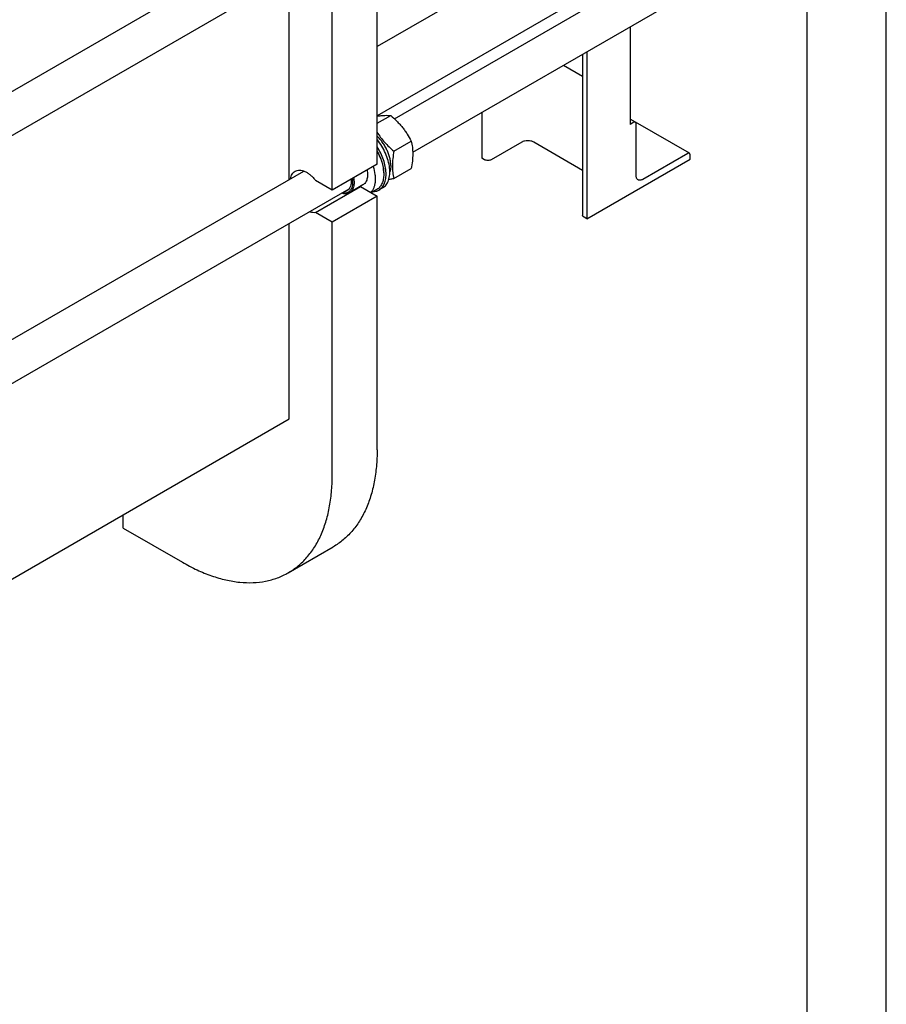
# Model space of a CAD drawing. Units: millimetres. Extents: x 0 to 6269, y -4 to 4433.
# Drawn here: x 5450 to 6269, y 828 to 1758 of the extents above; entities that cross this region are included whole.
import ezdxf

# ---------------------------------------------------------------- set-up
doc = ezdxf.new("R2010")
doc.units = ezdxf.units.MM
doc.header["$LTSCALE"] = 344.776119
doc.layers.get('0').update_dxf_attribs({"linetype": 'CONTINUOUS'})

msp = doc.modelspace()

# ---------------------------------------------------------------- linework, layer by layer
at = {"color": 4, "linetype": 'Continuous'}
msp.add_line((6268.657, 0), (6268.657, 4432.836), dxfattribs=at)
at = {"color": 7, "linetype": 'Continuous'}
for p, q in [((6194.03, 74.627), (6194.03, 4358.209)), ((5363.945, 1644.755), (5718.71, 1849.577)), ((5310.71, 1572.451), (5761.511, 1832.72)), ((5787.854, 1621.721), (5787.854, 1825.847)), ((5804.152, 1664.571), (6087.505, 1828.164)), ((5928.565, 1813.998), (5787.854, 1732.759)), ((5704.769, 1607.192), (5704.769, 1799.959)), ((5745.428, 1597.227), (5745.428, 1801.352)), ((5821.48, 1633.006), (6105.505, 1796.987)), ((5981.906, 1779.476), (5787.854, 1667.44)), ((6026.782, 1751.537), (6026.782, 1659.231)), ((5981.906, 1725.628), (5981.906, 1573.539)), ((5985.77, 1727.858), (5985.77, 1570.232)), ((5963.884, 1715.223), (5981.906, 1704.817)), ((5787.854, 1660.304), (5800.657, 1667.696)), ((5886.775, 1670.704), (5886.775, 1627.386)), ((6031.818, 1661.421), (6026.782, 1664.328)), ((6030.318, 1661.272), (6026.782, 1659.231)), ((6082.729, 1632.026), (6031.855, 1661.397)), ((6032.439, 1611.057), (6032.439, 1660.047)), ((5803.688, 1634.029), (5820.103, 1643.506)), ((5924.393, 1642.491), (5895.684, 1625.917)), ((5981.906, 1615.818), (5935.706, 1642.491)), ((6081.229, 1631.877), (6038.803, 1607.383)), ((6083.35, 1626.57), (6083.35, 1630.653)), ((5787.854, 1621.721), (5745.428, 1597.227)), ((5889.32, 1625.917), (5886.775, 1627.386)), ((5985.77, 1570.232), (6083.35, 1626.57)), ((5363.945, 1410.419), (5718.71, 1615.241)), ((5794.147, 1613.597), (5794.147, 1612.291)), ((5803.688, 1608.101), (5820.103, 1617.578)), ((5745.428, 1597.227), (5729.805, 1606.246)), ((5729.805, 1576.036), (5772.231, 1600.531)), ((5774.437, 1602.093), (5761.709, 1594.745)), ((5772.231, 1600.531), (5787.854, 1591.511)), ((5310.71, 1338.115), (5761.511, 1598.383)), ((5787.854, 1591.511), (5745.428, 1567.016)), ((5787.623, 1597.87), (5782.231, 1594.757)), ((5787.854, 1351.867), (5787.854, 1591.511)), ((5793.04, 1599.266), (5789.504, 1597.225)), ((5745.428, 1567.016), (5729.805, 1576.036)), ((5985.77, 1570.232), (5983.224, 1571.702)), ((5704.769, 1381.057), (5704.769, 1565.623)), ((5745.428, 1327.373), (5745.428, 1567.016)), ((5363.945, 1184.284), (5704.769, 1381.057)), ((5548.144, 1277.971), (5548.144, 1290.63)), ((5548.144, 1277.971), (5604.006, 1245.72)), ((5704.005, 1235.815), (5746.431, 1260.31))]:
    msp.add_line(p, q, dxfattribs=at)
msp.add_arc((5770.835, 1608.961), 8.546, 275.071143, 279.402689, dxfattribs=at)
for points, knots in [([(5787.854, 1667.101), (5789.107, 1667.284), (5791.488, 1667.587), (5794.878, 1667.844), (5797.895, 1667.881), (5799.777, 1667.776), (5800.657, 1667.696)], [0, 0, 0, 0, 0.2957393, 0.5602752, 0.7935378, 1, 1, 1, 1]), ([(5800.657, 1667.696), (5802.674, 1665.966), (5805.613, 1663.277), (5809.254, 1659.438), (5811.804, 1656.443), (5814.162, 1653.335), (5817.03, 1649.084), (5818.928, 1645.755), (5820.103, 1643.506)], [0, 0, 0, 0, 0.2551603, 0.3819405, 0.5078546, 0.6326875, 0.7563172, 1, 1, 1, 1]), ([(6031.818, 1661.421), (6031.719, 1661.478), (6031.491, 1661.56), (6031.114, 1661.57), (6030.711, 1661.473), (6030.449, 1661.348), (6030.318, 1661.272)], [0, 0, 0, 0, 0.2177731, 0.4509526, 0.7102017, 1, 1, 1, 1]), ([(6032.439, 1660.047), (6032.439, 1660.199), (6032.416, 1660.488), (6032.299, 1660.886), (6032.102, 1661.208), (6031.917, 1661.364), (6031.818, 1661.421)], [0, 0, 0, 0, 0.2897998, 0.5490494, 0.7822283, 1, 1, 1, 1]), ([(5787.854, 1651.918), (5788.903, 1650.258), (5791.147, 1646.994), (5794.944, 1642.381), (5799.149, 1638.052), (5802.151, 1635.347), (5803.688, 1634.029)], [0, 0, 0, 0, 0.2456727, 0.4948228, 0.7466218, 1, 1, 1, 1]), ([(5800.758, 1620.394), (5800.758, 1621.563), (5800.588, 1623.979), (5799.894, 1627.645), (5798.767, 1631.396), (5797.237, 1635.138), (5795.339, 1638.783), (5793.121, 1642.24), (5790.637, 1645.426), (5788.803, 1647.359), (5787.854, 1648.258)], [0, 0, 0, 0, 0.1114136, 0.2302863, 0.3551463, 0.4841701, 0.6153103, 0.7464121, 0.8753224, 1, 1, 1, 1]), ([(5793.04, 1599.266), (5793.678, 1599.634), (5794.897, 1600.513), (5796.461, 1602.195), (5797.749, 1604.219), (5799.122, 1607.434), (5799.812, 1611.129), (5799.918, 1615.082), (5799.606, 1619.489), (5798.416, 1625.25), (5795.896, 1632.136), (5792.383, 1638.801), (5789.451, 1642.934), (5787.854, 1644.878)], [0, 0, 0, 0, 0.0435726, 0.0882749, 0.1350986, 0.1848048, 0.2943903, 0.3547589, 0.4186261, 0.5554126, 0.701192, 0.8511483, 1, 1, 1, 1]), ([(5789.504, 1597.225), (5790.079, 1597.556), (5791.18, 1598.334), (5792.622, 1599.796), (5793.844, 1601.54), (5794.835, 1603.545), (5795.586, 1605.787), (5796.28, 1609.155), (5796.466, 1613.833), (5795.694, 1619.774), (5793.968, 1625.965), (5791.362, 1632.147), (5789.106, 1636.1), (5787.855, 1638.014)], [0, 0, 0, 0, 0.044462, 0.0898647, 0.1370541, 0.1867128, 0.2393297, 0.2951992, 0.4168738, 0.5511638, 0.6955987, 0.8466084, 1, 1, 1, 1]), ([(5820.103, 1643.506), (5820.543, 1641.578), (5821.076, 1638.605), (5821.444, 1634.533), (5821.571, 1630.172), (5821.221, 1624.479), (5820.524, 1619.908), (5820.103, 1617.578)], [0, 0, 0, 0, 0.2271499, 0.346159, 0.4693447, 0.7280011, 1, 1, 1, 1]), ([(5935.706, 1642.491), (5935.319, 1642.715), (5934.472, 1643.109), (5932.595, 1643.679), (5930.05, 1643.956), (5927.504, 1643.679), (5925.627, 1643.109), (5924.78, 1642.715), (5924.393, 1642.491)], [0, 0, 0, 0, 0.1142562, 0.2375378, 0.5000005, 0.762463, 0.8857442, 1, 1, 1, 1]), ([(5794.147, 1613.597), (5794.147, 1615.283), (5793.835, 1618.793), (5792.595, 1624.086), (5790.608, 1629.444), (5788.843, 1632.911), (5787.854, 1634.608)], [0, 0, 0, 0, 0.2282588, 0.4746558, 0.7340118, 1, 1, 1, 1]), ([(5787.855, 1633.839), (5788.846, 1632.088), (5790.612, 1628.523), (5792.599, 1623.027), (5793.837, 1617.607), (5794.147, 1614.017), (5794.147, 1612.291)], [0, 0, 0, 0, 0.266168, 0.5253404, 0.7715699, 1, 1, 1, 1]), ([(5803.688, 1634.029), (5803.267, 1631.699), (5802.57, 1627.128), (5802.219, 1621.435), (5802.347, 1617.074), (5802.715, 1613.003), (5803.247, 1610.029), (5803.688, 1608.101)], [0, 0, 0, 0, 0.2719989, 0.5306553, 0.653841, 0.7728501, 1, 1, 1, 1]), ([(6082.729, 1632.026), (6082.63, 1632.083), (6082.403, 1632.166), (6082.025, 1632.175), (6081.623, 1632.078), (6081.361, 1631.954), (6081.229, 1631.877)], [0, 0, 0, 0, 0.2177731, 0.4509526, 0.7102017, 1, 1, 1, 1]), ([(6083.35, 1630.653), (6083.35, 1630.805), (6083.327, 1631.094), (6083.21, 1631.491), (6083.013, 1631.813), (6082.828, 1631.969), (6082.729, 1632.026)], [0, 0, 0, 0, 0.2897998, 0.5490494, 0.7822283, 1, 1, 1, 1]), ([(5784.058, 1619.529), (5784.845, 1617.095), (5785.72, 1613.426), (5786.135, 1608.577), (5786.052, 1605.232), (5785.583, 1602.146), (5784.732, 1599.37), (5783.51, 1596.954), (5782.429, 1595.581), (5781.84, 1594.983)], [0, 0, 0, 0, 0.2977858, 0.4360143, 0.5657057, 0.686421, 0.798315, 0.902271, 1, 1, 1, 1]), ([(5800.758, 1620.394), (5800.758, 1619.852), (5800.692, 1617.818), (5800.342, 1615.784), (5799.874, 1614.367)], [0, 0, 0, 0, 0.266657, 1, 1, 1, 1]), ([(5895.684, 1625.917), (5895.233, 1625.656), (5894.182, 1625.275), (5892.502, 1625.093), (5890.823, 1625.275), (5889.772, 1625.656), (5889.32, 1625.917)], [0, 0, 0, 0, 0.2372178, 0.4999995, 0.7627814, 1, 1, 1, 1]), ([(5706.061, 1607.939), (5706.192, 1608.727), (5706.558, 1610.224), (5707.485, 1612.249), (5708.754, 1613.902), (5709.822, 1614.728), (5710.386, 1615.054)], [0, 0, 0, 0, 0.2790194, 0.5348421, 0.7724794, 1, 1, 1, 1]), ([(5710.386, 1615.054), (5711.012, 1615.415), (5712.417, 1615.966), (5714.747, 1616.176), (5717.245, 1615.797), (5719.842, 1614.853), (5722.472, 1613.379), (5725.067, 1611.417), (5727.556, 1609.022), (5729.076, 1607.208), (5729.805, 1606.246)], [0, 0, 0, 0, 0.0940852, 0.1932457, 0.3013314, 0.4204543, 0.5511068, 0.6925053, 0.8429293, 1, 1, 1, 1]), ([(5765.667, 1608.911), (5765.961, 1607.374), (5766.274, 1604.43), (5765.862, 1600.85), (5764.992, 1598.423), (5764.126, 1596.904), (5763.037, 1595.652), (5762.166, 1595.009), (5761.709, 1594.745)], [0, 0, 0, 0, 0.3007346, 0.5649195, 0.6834533, 0.7940305, 0.8986297, 1, 1, 1, 1]), ([(5778.395, 1616.26), (5778.689, 1614.722), (5779.002, 1611.778), (5778.589, 1608.199), (5777.719, 1605.771), (5776.854, 1604.253), (5775.765, 1603.001), (5774.894, 1602.357), (5774.437, 1602.093)], [0, 0, 0, 0, 0.3007346, 0.5649195, 0.6834533, 0.7940305, 0.8986296, 1, 1, 1, 1]), ([(5794.147, 1612.291), (5794.147, 1610.694), (5793.961, 1608.351), (5793.24, 1605.405), (5792.507, 1603.442), (5791.573, 1601.685), (5790.445, 1600.153), (5789.132, 1598.861), (5788.14, 1598.169), (5787.623, 1597.87)], [0, 0, 0, 0, 0.2892713, 0.4225371, 0.5484975, 0.667894, 0.7818683, 0.8919527, 1, 1, 1, 1]), ([(6034.303, 1606.937), (6034.006, 1607.108), (6033.45, 1607.575), (6032.859, 1608.542), (6032.508, 1609.734), (6032.439, 1610.601), (6032.439, 1611.057)], [0, 0, 0, 0, 0.2177717, 0.4509506, 0.7102002, 1, 1, 1, 1]), ([(5764.371, 1608.164), (5764.55, 1607.105), (5764.767, 1605.052), (5764.624, 1602.1), (5764.002, 1599.488), (5763.065, 1597.625), (5762.092, 1596.427), (5761.274, 1595.686), (5760.362, 1595.091), (5759.018, 1594.495), (5757.1, 1594.15), (5755.533, 1594.308), (5754.739, 1594.473)], [0, 0, 0, 0, 0.1589134, 0.3042679, 0.4353895, 0.5536146, 0.6091326, 0.6630726, 0.7162668, 0.7696075, 0.8798658, 1, 1, 1, 1]), ([(5763.309, 1607.55), (5763.455, 1606.362), (5763.526, 1604.606), (5763.237, 1602.366), (5762.851, 1600.874), (5762.292, 1599.542), (5761.566, 1598.387), (5760.681, 1597.428), (5759.989, 1596.927), (5759.627, 1596.718)], [0, 0, 0, 0, 0.2968884, 0.4325243, 0.5593967, 0.6780748, 0.7897471, 0.8962517, 1, 1, 1, 1]), ([(5803.688, 1608.101), (5803.281, 1608.023), (5801.689, 1607.721), (5800.094, 1607.439), (5798.904, 1607.246)], [0, 0, 0, 0, 0.2560365, 1, 1, 1, 1]), ([(6038.803, 1607.383), (6038.408, 1607.155), (6037.622, 1606.781), (6036.415, 1606.49), (6035.282, 1606.518), (6034.6, 1606.766), (6034.303, 1606.937)], [0, 0, 0, 0, 0.2897983, 0.5490474, 0.7822269, 1, 1, 1, 1]), ([(5761.709, 1594.745), (5761.211, 1594.457), (5760.12, 1593.995), (5758.321, 1593.698), (5756.391, 1593.79), (5755.095, 1594.093), (5754.439, 1594.298)], [0, 0, 0, 0, 0.2304607, 0.4695682, 0.7244725, 1, 1, 1, 1]), ([(5759.627, 1596.718), (5759.267, 1596.51), (5758.493, 1596.163), (5757.667, 1595.975), (5757.244, 1595.918)], [0, 0, 0, 0, 0.4935207, 1, 1, 1, 1]), ([(5783.838, 1595.684), (5784.845, 1595.712), (5786.82, 1595.981), (5788.668, 1596.742), (5789.504, 1597.225)], [0, 0, 0, 0, 0.5106346, 1, 1, 1, 1]), ([(5729.805, 1576.036), (5728.897, 1575.885), (5726.919, 1575.889), (5725.022, 1576.401), (5724.061, 1576.762)], [0, 0, 0, 0, 0.4726458, 1, 1, 1, 1]), ([(5983.224, 1571.702), (5983.027, 1571.816), (5982.669, 1572.063), (5982.241, 1572.513), (5981.97, 1573.011), (5981.906, 1573.368), (5981.906, 1573.539)], [0, 0, 0, 0, 0.2898008, 0.5490506, 0.7822291, 1, 1, 1, 1]), ([(5787.854, 1351.867), (5787.854, 1346.658), (5787.434, 1336.503), (5785.435, 1321.796), (5782.095, 1308.146), (5777.442, 1295.684), (5771.51, 1284.531), (5764.345, 1274.801), (5756.015, 1266.603), (5749.711, 1262.203), (5746.431, 1260.31)], [0, 0, 0, 0, 0.1486052, 0.2894993, 0.4227221, 0.5486419, 0.6680001, 0.781938, 0.8919872, 1, 1, 1, 1]), ([(5704.005, 1235.815), (5707.284, 1237.709), (5713.589, 1242.108), (5721.919, 1250.306), (5729.084, 1260.037), (5735.016, 1271.19), (5739.669, 1283.652), (5743.008, 1297.301), (5745.008, 1312.008), (5745.428, 1322.163), (5745.428, 1327.373)], [0, 0, 0, 0, 0.1080128, 0.218062, 0.3319999, 0.4513581, 0.5772779, 0.7105007, 0.8513948, 1, 1, 1, 1]), ([(5604.006, 1245.72), (5608.517, 1243.116), (5617.521, 1238.402), (5631.257, 1232.78), (5644.747, 1228.848), (5657.866, 1226.647), (5670.491, 1226.208), (5682.499, 1227.547), (5693.764, 1230.662), (5700.726, 1233.922), (5704.005, 1235.815)], [0, 0, 0, 0, 0.1486046, 0.2894983, 0.4227208, 0.5486406, 0.6679989, 0.7819371, 0.8919867, 1, 1, 1, 1])]:
    msp.add_open_spline(points, degree=3, knots=knots, dxfattribs=at)

doc.saveas('drawing.dxf')
